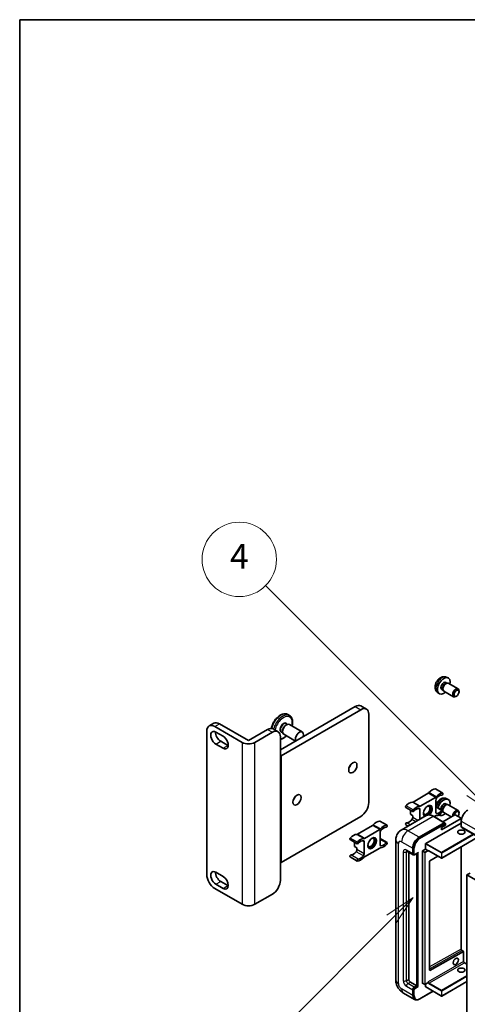
# Model space of a CAD drawing. Units: millimetres. Extents: x 13 to 12595, y 3 to 1689.
# Drawn here: x 13 to 212, y 1111 to 1548 of the extents above; entities that cross this region are included whole.
import ezdxf

# ---------------------------------------------------------------- set-up
doc = ezdxf.new("R2010")
doc.units = ezdxf.units.MM
for name, color, linetype, lineweight in [('Border (ISO)', 7, 'Continuous', 35), ('Visible (ISO)', 7, 'Continuous', 35), ('Visible Narrow (ISO)', 7, 'Continuous', 25)]:
    doc.layers.add(name, color=color, linetype=linetype, lineweight=lineweight)
doc.layers.add('Symbol (TK)', color=100, linetype='Continuous', lineweight=18, true_color=0x00ff3f)
doc.styles.add('Note Text (TK2)', font='MS PGothic.ttf')

# ---------------------------------------------------------------- blocks, each defined once
blk = doc.blocks.new('図面枠 tk図枠')
at = {"layer": 'Border (ISO)'}
for q in [(405.5, 289), (14.5, 8)]:
    blk.add_line((14.5, 289), q, dxfattribs=at)
blk = doc.blocks.new('バルーン11')
at = {"layer": 'Symbol (TK)', "color": 100, "true_color": 0x00ff40}
for p, q in [((50.928, 226.742), (34.332, 243.338)), ((50.928, 226.742), (52.696, 224.975)), ((52.696, 224.975), (51.281, 227.096)), ((50.574, 226.389), (52.696, 224.975))]:
    blk.add_line(p, q, dxfattribs=at)
at = {"layer": 'Symbol (TK)'}
blk.add_circle((32.219, 245.451), 3, dxfattribs=at)
at = {"layer": 'Symbol (TK)', "color": 7, "insert": (32.219, 245.434), "char_height": 2, "attachment_point": 5, "style": 'Note Text (TK2)'}
blk.add_mtext('4', dxfattribs=at)
blk = doc.blocks.new('バルーン12')
at = {"layer": 'Symbol (TK)', "color": 100, "true_color": 0x00ff40}
for p, q in [((46.244, 218.153), (44.123, 216.739)), ((44.476, 216.385), (46.244, 218.153)), ((44.83, 216.032), (46.244, 218.153)), ((44.476, 216.385), (34.441, 206.35))]:
    blk.add_line(p, q, dxfattribs=at)
at = {"layer": 'Symbol (TK)'}
blk.add_circle((32.327, 204.236), 3, dxfattribs=at)
at = {"layer": 'Symbol (TK)', "color": 7, "insert": (32.327, 204.231), "char_height": 2, "attachment_point": 5, "style": 'Note Text (TK2)'}
blk.add_mtext('8', dxfattribs=at)

msp = doc.modelspace()

# ---------------------------------------------------------------- linework, layer by layer
at = {"layer": 'Visible (ISO)'}
for p, q in [((202.3702, 1256.335), (203.1624, 1255.9845)), ((200.3973, 1250.9095), (200.9205, 1250.6074)), ((200.8256, 1250.7954), (200.9909, 1250.468)), ((201.2799, 1250.152), (205.6431, 1247.6329)), ((202.1826, 1254.0016), (202.7058, 1253.6996)), ((202.4955, 1253.6877), (202.8617, 1253.7083)), ((203.2799, 1253.6161), (207.6431, 1251.097)), ((208.0574, 1249.8311), (208.0573, 1250.1818)), ((198.4704, 1249.5803), (199.17, 1249.0695)), ((206.9465, 1247.9071), (206.6428, 1247.7317)), ((128.7408, 1224.1231), (161.9748, 1243.3108)), ((164.4497, 1241.8819), (129.0943, 1221.4695)), ((164.4748, 1243.5585), (166.9497, 1242.1296)), ((132.8014, 1239.3214), (132.0236, 1239.7704)), ((167.9852, 1200.6489), (167.9852, 1239.8407)), ((96.0724, 1168.683), (96.0724, 1232.3698)), ((97.108, 1234.6586), (99.2293, 1235.8834)), ((99.608, 1234.411), (111.7702, 1227.3891)), ((101.7293, 1235.6357), (114.5986, 1228.2056)), ((114.5986, 1228.2056), (123.0839, 1233.1046)), ((125.5839, 1233.3522), (127.7052, 1232.1275)), ((129.7307, 1232.4514), (129.7307, 1232.1248)), ((131.2157, 1235.0234), (131.4985, 1235.1867)), ((131.3464, 1235.6581), (131.8703, 1235.3557)), ((132.7485, 1235.3105), (138.4761, 1232.0037)), ((100.1383, 1231.9411), (103.3203, 1230.104)), ((117.4271, 1227.3891), (125.2052, 1231.8799)), ((128.7408, 1229.8386), (128.7408, 1221.6736)), ((129.2464, 1232.0208), (129.7703, 1231.7183)), ((130.2485, 1230.9804), (135.4332, 1227.987)), ((103.3203, 1224.7967), (100.1383, 1226.6339)), ((102.2596, 1227.8586), (105.4416, 1226.0215)), ((128.7408, 1221.6736), (128.7408, 1174.3168)), ((128.7408, 1221.6736), (129.0943, 1221.4695)), ((129.0943, 1221.4695), (129.0943, 1174.1127)), ((200.8328, 1204.8777), (197.6509, 1206.7149)), ((194.3939, 1204.7916), (187.6799, 1200.9152)), ((190.8619, 1199.0781), (197.5759, 1202.9544)), ((202.3702, 1202.4463), (203.1624, 1202.0957)), ((187.6049, 1196.6632), (184.4229, 1198.5004)), ((190.6833, 1193.2475), (190.6833, 1197.5608)), ((197.7544, 1201.6433), (197.7544, 1196.3068)), ((200.8328, 1197.2044), (197.7544, 1198.9817)), ((202.1826, 1200.1129), (202.7058, 1199.8108)), ((202.4955, 1199.799), (202.8617, 1199.8196)), ((203.2799, 1199.7273), (207.6431, 1197.2082)), ((129.0943, 1174.1127), (164.4497, 1194.5251)), ((193.517, 1194.8835), (182.38, 1188.4536)), ((186.4407, 1197.3354), (186.4407, 1195.4641)), ((187.5014, 1194.8517), (186.4407, 1195.4641)), ((187.5014, 1194.8517), (187.5014, 1194.0614)), ((201.5917, 1191.741), (196.642, 1194.5988)), ((197.5759, 1194.7895), (196.9437, 1194.4245)), ((199.1338, 1195.2072), (199.17, 1195.1808)), ((200.2293, 1188.5647), (208.9974, 1193.627)), ((206.169, 1195.26), (200.8328, 1192.1792)), ((200.8867, 1196.7382), (200.9205, 1196.7186)), ((200.897, 1196.7653), (200.9909, 1196.5793)), ((201.2799, 1196.2632), (204.5932, 1194.3502)), ((208.9974, 1193.7086), (206.3104, 1195.26)), ((208.0574, 1195.9423), (208.0573, 1196.293)), ((209.0267, 1193.6678), (209.0267, 1191.6027)), ((169.6451, 1190.5029), (162.9312, 1186.6266)), ((166.1131, 1184.7894), (172.8271, 1188.6658)), ((176.0841, 1190.589), (172.9021, 1192.4262)), ((185.4569, 1190.23), (184.4229, 1190.827)), ((190.3298, 1185.2987), (201.4667, 1191.7286)), ((190.3298, 1185.1354), (201.6399, 1191.6653)), ((193.2996, 1182.5226), (208.9974, 1191.5857)), ((200.2293, 1189.5853), (201.997, 1190.606)), ((200.2293, 1188.5647), (200.2293, 1189.5853)), ((201.6399, 1191.6653), (201.8167, 1191.5633)), ((201.997, 1190.606), (201.997, 1191.2592)), ((208.9974, 1191.5857), (209.0267, 1191.6027)), ((209.0267, 1191.6027), (209.0681, 1191.5787)), ((209.0681, 1192.4431), (209.0681, 1189.9936)), ((209.2752, 1189.5358), (494.2393, 1025.0117)), ((173.0057, 1187.3546), (173.0057, 1182.0181)), ((176.0841, 1182.9157), (173.0057, 1184.693)), ((216.0478, 1185.0896), (200.35, 1176.0265)), ((162.8562, 1182.3746), (159.6742, 1184.2117)), ((161.692, 1183.0467), (161.692, 1181.1754)), ((162.7526, 1180.563), (161.692, 1181.1754)), ((162.7526, 1180.563), (162.7526, 1179.7727)), ((165.9346, 1177.9356), (165.9346, 1183.2721)), ((172.8271, 1180.5008), (166.1131, 1176.6245)), ((179.9658, 1184.074), (179.9658, 1122.0202)), ((187.5014, 1177.9503), (187.5014, 1180.3997)), ((187.6428, 1178.0319), (187.6428, 1180.4814)), ((191.8854, 1179.2567), (193.2289, 1180.0323)), ((193.2289, 1180.0323), (193.2289, 1182.4002)), ((193.2289, 1180.0323), (194.2189, 1179.4608)), ((209.0267, 1181.036), (209.0267, 1135.6163)), ((162.8562, 1174.7012), (159.6742, 1176.5383)), ((184.88, 1179.1255), (187.7085, 1177.4925)), ((185.7336, 1178.6327), (185.7336, 1122.2244)), ((187.9852, 1177.5636), (187.8085, 1177.6657)), ((188.5102, 1177.5909), (189.7641, 1178.3148)), ((189.2691, 1119.3666), (189.2691, 1178.029)), ((189.4105, 1119.285), (189.4105, 1178.1107)), ((191.8147, 1120.5097), (191.8147, 1179.1342)), ((194.2896, 1179.2825), (194.2896, 1179.3383)), ((194.6638, 1179.2517), (200.25, 1176.0265)), ((198.69, 1176.9272), (195.0662, 1174.7666)), ((128.7408, 1174.3168), (128.7408, 1166.1519)), ((128.7408, 1174.3168), (129.0943, 1174.1127)), ((194.9967, 1174.6448), (194.9967, 1126.2239)), ((100.1383, 1169.7241), (103.3203, 1167.8869)), ((212.9572, 1169.377), (211.543, 1168.5605)), ((211.543, 1104.8738), (211.543, 1168.5605)), ((211.543, 1168.5605), (496.507, 1004.0365)), ((111.7702, 1155.5374), (99.608, 1162.5593)), ((103.3203, 1162.5797), (100.1383, 1164.4168)), ((102.2596, 1165.6416), (105.4416, 1163.8045)), ((117.4271, 1155.5374), (125.2052, 1160.0282)), ((195.0662, 1126.1824), (210.0581, 1134.5548)), ((209.401, 1134.968), (210.0874, 1134.5717)), ((210.0874, 1134.5717), (210.0592, 1134.5554)), ((210.0874, 1134.5717), (210.0874, 1130.1852)), ((210.4616, 1129.537), (211.543, 1128.9126)), ((186.4407, 1120.9996), (189.2691, 1119.3666)), ((188.2085, 1118.7543), (189.2691, 1119.3666)), ((188.2085, 1118.591), (189.4105, 1119.285)), ((189.5873, 1119.1829), (189.4105, 1119.285)), ((189.5873, 1119.1829), (189.9409, 1118.9788)), ((191.8354, 1120.4639), (192.8254, 1119.8924)), ((194.2689, 1120.6681), (192.9254, 1119.8924)), ((193.2289, 1118.8767), (193.2289, 1120.0677)), ((193.2496, 1118.831), (200.25, 1114.7893)), ((194.2896, 1120.7138), (194.2896, 1120.7696)), ((211.543, 1121.2516), (200.35, 1114.7893)), ((183.38, 1116.1066), (188.3298, 1113.2489)), ((187.5014, 1115.08), (187.5014, 1117.5295)), ((187.6428, 1115.1617), (187.6428, 1117.6112)), ((190.6316, 1113.4959), (196.5609, 1116.9192)), ((188.6066, 1113.3201), (188.4298, 1113.4221))]:
    msp.add_line(p, q, dxfattribs=at)
for centre in [(200.3, 1176.1131), (192.8754, 1119.979), (200.3, 1114.8759)]:
    msp.add_arc(centre, 0.1, 240, 300, dxfattribs=at)
for centre, major_axis, ratio, start_param, end_param in [((201.2899, 1252.4556), (2, 3.4641), 0.57735027, 5.23598776, 10.47197551), ((201.2899, 1252.4556), (0.8926, 1.5461), 0.57735027, 0, 3.14159265), ((201.9762, 1252.0593), (0.8926, 1.5461), 0.57735027, 0.36144194, 2.78015071), ((202.2799, 1251.884), (1, 1.7321), 0.57735027, 0, 3.14159265), ((206.6431, 1249.3649), (1, 1.7321), 0.57735027, 5.49801994, 10.20994333), ((161.9748, 1239.2283), (2.5, 4.3301), 0.57735027, 0, 0.78539816), ((164.4497, 1237.7995), (2.5, 4.3301), 0.57735027, 5.49778714, 7.06858347), ((99.608, 1230.3285), (-2.5, 4.3301), 0.57735027, 5.49778714, 7.06858347), ((100.1383, 1229.2875), (-1.625, 2.8146), 0.57735027, 5.49778714, 8.6393798), ((101.7293, 1231.5533), (-2.5, 4.3301), 0.57735027, 5.49778714, 6.28318531), ((123.0839, 1229.0221), (2.5, 4.3301), 0.57735027, 0, 0.78539816), ((125.2052, 1227.7974), (2.5, 4.3301), 0.57735027, 5.49778714, 7.06858347), ((131.4985, 1233.1454), (-1.25, -2.1651), 0.57735027, 3.14159265, 6.28318531), ((131.2157, 1233.3087), (1.05, 1.8187), 0.57735027, 0.78539816, 2.35619449), ((102.2596, 1230.5122), (1.625, -2.8146), 0.57735027, 3.85275387, 5.49778714), ((103.3203, 1227.4504), (1.625, -2.8146), 0.57735027, 5.49778713, 8.6393798), ((137.2261, 1229.8386), (-1.25, -2.1651), 0.57735027, 1.94467764, 5.90930399), ((105.4416, 1228.6751), (1.625, -2.8146), 0.57735027, 5.49778713, 5.57202409), ((114.5986, 1229.0221), (-4, 0), 0.57735027, 0.78539816, 2.35619449), ((158.4393, 1217.5912), (1.3, 2.2517), 0.57735027, 4.40088768, 5.02389028), ((196.1634, 1202.6136), (2.2594, 3.9134), 0.57735027, 0.3348503, 1.25603492), ((197.4009, 1206.2818), (0.25, 0.433), 0.57735027, 0, 0.3348503), ((133.6905, 1203.3025), (1.3, 2.2517), 0.57735027, 4.40088768, 5.02389028), ((194.3939, 1205.6081), (-0.5, -0.866), 0.57735027, 0.78539816, 1.25603492), ((197.5759, 1203.7709), (0.5, 0.866), 0.57735027, 3.92699082, 4.39762758), ((198.4615, 1202.0516), (-0.5, -0.866), 0.57735027, 4.44629701, 5.49778714), ((199.3454, 1200.7764), (2.2594, 3.9134), 0.57735027, 0.3348503, 1.25603492), ((199.3454, 1200.7764), (1.7594, 3.0473), 0.57735027, 0.3348503, 1.30470435), ((201.2899, 1198.5668), (2, 3.4641), 0.57735027, 5.23598776, 8.21381028), ((200.5828, 1204.4447), (0.25, 0.433), 0.57735027, 3.47644296, 6.61803561), ((164.4497, 1198.6076), (-2.5, -4.3301), 0.57735027, 0.78539816, 2.35619449), ((184.6729, 1198.9334), (-0.25, -0.433), 0.57735027, 4.37753868, 6.28318531), ((185.9104, 1196.694), (2.2594, 3.9134), 0.57735027, 0.3147614, 1.23594602), ((187.6799, 1201.7317), (-0.5, -0.866), 0.57735027, 0.3147614, 0.78539816), ((187.8549, 1197.0963), (-0.25, -0.433), 0.57735027, 4.37753868, 7.51913133), ((189.0923, 1194.8568), (2.2594, 3.9134), 0.57735027, 0.3147614, 1.23594602), ((189.0923, 1194.8568), (1.7594, 3.0473), 0.57735027, 0.26609197, 1.23594602), ((189.9762, 1197.1526), (0.5, 0.866), 0.57735027, 5.49778714, 6.54927728), ((190.8619, 1199.8946), (-0.5, -0.866), 0.57735027, 0.3147614, 0.78539816), ((194.2189, 1196.9338), (-1.375, -2.3816), 0.57735027, 1.12015065, 6.31995777), ((193.6885, 1197.24), (1.0335, 1.7901), 0.57735027, 2.62518765, 6.79959031), ((193.8653, 1197.1379), (-1.25, -2.1651), 0.57735027, 6.05132281, 9.65664045), ((193.8653, 1197.1379), (1.375, 2.3816), 0.57735027, 4.11681463, 6.1542636), ((201.2899, 1198.5668), (0.8926, 1.5461), 0.57735027, 0, 2.47987863), ((201.9762, 1198.1706), (0.8926, 1.5461), 0.57735027, 0.36144194, 2.47987863), ((202.2799, 1197.9952), (1, 1.7321), 0.57735027, 0, 2.35567646), ((206.6431, 1195.4762), (1, 1.7321), 0.57735027, 5.49801994, 8.60413), ((185.9104, 1194.9283), (-1.7594, -3.0473), 0.57735027, 0.3348503, 1.30470435), ((186.7942, 1193.6532), (-0.5, -0.866), 0.57735027, 1.30470435, 2.35619449), ((193.8653, 1197.1379), (-1.375, -2.3816), 0.57735027, 0.1289217, 0.36873167), ((197.5759, 1193.973), (0.5, 0.866), 0.57735027, 0.3147614, 0.78539816), ((198.4615, 1196.715), (-0.5, -0.866), 0.57735027, 5.49778714, 6.54927728), ((199.3454, 1199.0108), (-2.2594, -3.9134), 0.57735027, 0.3147614, 1.23594602), ((199.3454, 1199.0108), (-1.7594, -3.0473), 0.57735027, 0.26609197, 1.23594602), ((201.2899, 1198.5668), (-2, -3.4641), 0.57735027, 6.20213712, 7.33038286), ((200.5828, 1196.7713), (0.25, 0.433), 0.57735027, 4.37753868, 7.51913133), ((202.2799, 1197.9952), (-1, -1.7321), 0.57735027, 5.74616472, 6.28318531), ((206.9468, 1195.3008), (0.7853, 1.3602), 0.57735027, 4.4853337, 8.31538851), ((206.2397, 1195.2192), (0.1, 0), 0.57735027, 0.78539816, 2.35619449), ((208.9267, 1193.6678), (0.1, 0), 0.57735027, 5.49778714, 7.06858347), ((211.8965, 1194.0761), (-2, -3.4641), 0.57735027, 3.92699082, 5.49778714), ((169.6451, 1191.3194), (-0.5, -0.866), 0.57735027, 0.78539816, 1.25603492), ((171.4147, 1188.3249), (2.2594, 3.9134), 0.57735027, 0.3348503, 1.25603492), ((172.6521, 1191.9932), (0.25, 0.433), 0.57735027, 0, 0.3348503), ((172.8271, 1189.4823), (0.5, 0.866), 0.57735027, 3.92699082, 4.39762758), ((174.5967, 1186.4877), (2.2594, 3.9134), 0.57735027, 0.3348503, 1.25603492), ((174.5967, 1186.4877), (1.7594, 3.0473), 0.57735027, 0.3348503, 1.30470435), ((175.8341, 1190.156), (0.25, 0.433), 0.57735027, 3.47644296, 6.61803561), ((184.6729, 1191.26), (0.25, 0.433), 0.57735027, 0.3348503, 3.14159265), ((201.4667, 1191.5245), (0.125, 0.2165), 0.57735027, 5.69914506, 7.06858347), ((201.8203, 1191.3612), (-0.125, 0.2165), 0.57735027, 3.92699082, 4.85428603), ((209.7752, 1190.4018), (-0.5, -0.866), 0.57735027, 5.49778714, 6.28318531), ((159.9242, 1184.6447), (-0.25, -0.433), 0.57735027, 4.37753868, 6.28318531), ((161.1616, 1182.4053), (2.2594, 3.9134), 0.57735027, 0.3147614, 1.23594602), ((162.9312, 1187.443), (-0.5, -0.866), 0.57735027, 0.3147614, 0.78539816), ((164.3436, 1180.5681), (2.2594, 3.9134), 0.57735027, 0.3147614, 1.23594602), ((166.1131, 1185.6059), (-0.5, -0.866), 0.57735027, 0.3147614, 0.78539816), ((168.9398, 1182.9513), (1.0335, 1.7901), 0.57735027, 2.62518765, 6.79959031), ((169.1166, 1182.8492), (-1.25, -2.1651), 0.57735027, 6.05132281, 9.65664045), ((169.1166, 1182.8492), (-1.375, -2.3816), 0.57735027, 0.1289217, 3.01267095), ((173.7128, 1187.7629), (-0.5, -0.866), 0.57735027, 4.44629701, 5.49778714), ((190.3298, 1182.0327), (2, 3.4641), 0.57735027, 0.78539816, 2.35619449), ((190.3298, 1182.0327), (1.9, 3.2909), 0.57735027, 0.78539816, 2.35619449), ((163.1062, 1182.8076), (-0.25, -0.433), 0.57735027, 4.37753868, 7.51913133), ((164.3436, 1180.5681), (1.7594, 3.0473), 0.57735027, 0.26609197, 1.23594602), ((165.2275, 1182.8639), (0.5, 0.866), 0.57735027, 5.49778714, 6.54927728), ((172.8271, 1179.6843), (0.5, 0.866), 0.57735027, 0.3147614, 0.78539816), ((173.7128, 1182.4263), (-0.5, -0.866), 0.57735027, 5.49778714, 6.54927728), ((174.5967, 1184.7221), (-2.2594, -3.9134), 0.57735027, 0.3147614, 1.23594602), ((174.5967, 1184.7221), (-1.7594, -3.0473), 0.57735027, 0.26609197, 1.23594602), ((175.8341, 1182.4827), (0.25, 0.433), 0.57735027, 4.37753868, 7.51913133), ((193.2996, 1182.441), (0.05, 0.0866), 0.57735027, 0.78539816, 2.35619449), ((159.9242, 1176.9713), (0.25, 0.433), 0.57735027, 0.3348503, 3.14159265), ((161.1616, 1180.6396), (-1.7594, -3.0473), 0.57735027, 0.3348503, 1.30470435), ((162.0455, 1179.3645), (-0.5, -0.866), 0.57735027, 1.30470435, 2.35619449), ((163.1062, 1175.1342), (-0.25, -0.433), 0.57735027, 3.47644296, 6.61803561), ((164.3436, 1178.8025), (-2.2594, -3.9134), 0.57735027, 0.3348503, 1.25603492), ((164.3436, 1178.8025), (-1.7594, -3.0473), 0.57735027, 0.3348503, 1.30470435), ((165.2275, 1177.5274), (0.5, 0.866), 0.57735027, 4.44629701, 5.49778714), ((166.1131, 1175.808), (-0.5, -0.866), 0.57735027, 3.92699082, 4.39762758), ((188.2085, 1178.3585), (-0.5, -0.866), 0.57735027, 5.49778714, 6.97940395), ((188.2085, 1178.3585), (-0.4, -0.6928), 0.57735027, 5.49778714, 6.28318531), ((189.7641, 1178.6035), (0.1768, 0.3062), 0.57735027, 3.92699082, 4.71238898), ((191.8854, 1179.175), (0.05, 0.0866), 0.57735027, 0.78539816, 2.35619449), ((194.2189, 1179.3791), (0.05, -0.0866), 0.57735027, 0.78539816, 2.35619449), ((195.0674, 1174.6856), (-0.05, -0.0866), 0.57735027, 3.9433445, 5.49778714), ((99.608, 1166.6418), (-2.5, 4.3301), 0.57735027, 0.78539816, 2.35619449), ((100.1383, 1167.0704), (-1.625, 2.8146), 0.57735027, 5.49778714, 8.6393798), ((102.2596, 1168.2952), (1.625, -2.8146), 0.57735027, 3.85275387, 5.49778714), ((103.3203, 1165.2333), (1.625, -2.8146), 0.57735027, 5.49778727, 8.6393798), ((105.4416, 1166.4581), (1.625, -2.8146), 0.57735027, 5.49778727, 5.57202409), ((125.2052, 1164.1106), (-2.5, -4.3301), 0.57735027, 0.78539816, 2.35619449), ((114.5986, 1157.1704), (4, 0), 0.57735027, 3.92699082, 5.49778714), ((209.9874, 1134.5956), (0.1, -0.0014), 0.5678329, 5.50570087, 5.52205455), ((195.0674, 1126.2647), (-0.05, -0.0866), 0.57735027, 5.49778714, 7.05222979), ((186.4407, 1121.8161), (0.5, -0.866), 0.57735027, 3.92699082, 5.49778714), ((188.2085, 1117.9378), (0.5, 0.866), 0.57735027, 0.78539816, 2.35619449), ((191.8854, 1120.5505), (-0.05, -0.0866), 0.57735027, 5.49778714, 6.28318531), ((193.2996, 1118.9176), (-0.05, -0.0866), 0.57735027, 5.49778714, 6.28318531), ((194.2189, 1120.7547), (0.05, -0.0866), 0.57735027, 0, 0.78539816), ((190.3298, 1116.713), (-2, -3.4641), 0.57735027, 5.49778714, 6.79935433), ((188.2085, 1117.9378), (0.4, 0.6928), 0.57735027, 0.78539816, 2.35619449), ((190.3298, 1116.713), (-1.9, -3.2909), 0.57735027, 5.49778714, 6.28318531)]:
    msp.add_ellipse(centre, major_axis=major_axis, ratio=ratio, start_param=start_param, end_param=end_param, dxfattribs=at)
for centre, major_axis in [((206.9468, 1249.1896), (0.7853, 1.3602)), ((160.9141, 1216.1623), (1.3, 2.2517)), ((136.1654, 1201.8736), (1.3, 2.2517)), ((169.4701, 1182.6451), (1.375, 2.3816)), ((209.0681, 1187.5441), (1.621, 0)), ((206.5932, 1130.1852), (0.8105, 1.4038)), ((209.0681, 1126.3068), (1.621, 0))]:
    msp.add_ellipse(centre, major_axis=major_axis, ratio=0.57735027, dxfattribs=at)
for points, knots in [([(202.3702, 1256.335), (202.1146, 1256.4482), (201.8433, 1256.5129), (201.2824, 1256.5587), (200.9959, 1256.5292), (200.3922, 1256.3856), (200.0866, 1256.2515), (199.4553, 1255.8787), (199.1438, 1255.6205), (198.5731, 1255.0227), (198.3181, 1254.6789), (197.8931, 1253.9471), (197.7224, 1253.5599), (197.4789, 1252.7538), (197.406, 1252.3348), (197.402, 1251.4965), (197.4626, 1251.0742), (197.7617, 1250.3529), (197.9514, 1250.0518), (198.2926, 1249.7201), (198.3788, 1249.6471), (198.4704, 1249.5803)], [0.84730152, 0.84730152, 0.84730152, 0.84730152, 1.05226137, 1.05226137, 1.28485125, 1.28485125, 1.58220865, 1.58220865, 1.9574686, 1.9574686, 2.35189349, 2.35189349, 2.74172985, 2.74172985, 3.13599765, 3.13599765, 3.51030353, 3.51030353, 3.78196582, 3.78196582, 3.86508746, 3.86508746, 3.86508746, 3.86508746]), ([(132.0236, 1239.7704), (131.7014, 1239.9565), (131.335, 1240.063), (130.5411, 1240.1165), (130.1116, 1240.0523), (129.2102, 1239.7551), (128.7372, 1239.5057), (127.8149, 1238.8482), (127.3661, 1238.437), (126.5431, 1237.5017), (126.1687, 1236.9785), (125.5276, 1235.8716), (125.2607, 1235.2883), (124.9326, 1234.3283), (124.8318, 1233.9534), (124.7606, 1233.5844)], [5.49778714, 5.49778714, 5.49778714, 5.49778714, 5.77397105, 5.77397105, 6.0719407, 6.0719407, 6.39994472, 6.39994472, 6.73414165, 6.73414165, 7.06616663, 7.06616663, 7.39707344, 7.39707344, 7.60810042, 7.60810042, 7.60810042, 7.60810042]), ([(133.9512, 1234.6161), (134.0504, 1234.997), (134.12, 1235.3749), (134.216, 1236.3129), (134.1976, 1236.8586), (133.9951, 1237.8429), (133.8131, 1238.2846), (133.3429, 1238.9244), (133.0908, 1239.1543), (132.8014, 1239.3214)], [4.37194367, 4.37194367, 4.37194367, 4.37194367, 4.58746824, 4.58746824, 4.92163997, 4.92163997, 5.24975441, 5.24975441, 5.49778714, 5.49778714, 5.49778714, 5.49778714]), ([(128.7408, 1228.6791), (128.8744, 1228.7078), (129.0084, 1228.7444), (129.6149, 1228.9444), (130.0878, 1229.1938), (130.8563, 1229.7416), (131.1603, 1229.9991), (131.4512, 1230.286)], [2.837210263, 2.837210263, 2.837210263, 2.837210263, 2.930348043, 2.930348043, 3.258352065, 3.258352065, 3.482037964, 3.482037964, 3.482037964, 3.482037964]), ([(202.3702, 1202.4463), (202.1146, 1202.5594), (201.8433, 1202.6242), (201.2824, 1202.6699), (200.9959, 1202.6404), (200.3922, 1202.4968), (200.0866, 1202.3627), (199.4553, 1201.9899), (199.1438, 1201.7317), (198.5731, 1201.134), (198.3181, 1200.7901), (197.9707, 1200.1918), (197.8533, 1199.9521), (197.7544, 1199.7057)], [0.84730152, 0.84730152, 0.84730152, 0.84730152, 1.05226137, 1.05226137, 1.28485125, 1.28485125, 1.58220865, 1.58220865, 1.9574686, 1.9574686, 2.35189349, 2.35189349, 2.59860165, 2.59860165, 2.59860165, 2.59860165]), ([(196.642, 1194.5988), (196.4193, 1194.7273), (196.1954, 1194.8364), (195.7499, 1195.0121), (195.5283, 1195.0788), (195.0919, 1195.167), (194.8771, 1195.1885), (194.4596, 1195.1839), (194.257, 1195.1578), (193.8707, 1195.0567), (193.6871, 1194.9818), (193.517, 1194.8835)], [0, 0, 0, 0, 0.157079633, 0.157079633, 0.314159265, 0.314159265, 0.471238898, 0.471238898, 0.628318531, 0.628318531, 0.785398163, 0.785398163, 0.785398163, 0.785398163]), ([(201.9263, 1191.4633), (201.917, 1191.4768), (201.9064, 1191.4895), (201.8702, 1191.5274), (201.842, 1191.5486), (201.8167, 1191.5633)], [0.0412271589, 0.0412271589, 0.0412271589, 0.0412271589, 0.0460164086, 0.0460164086, 0.0567710401, 0.0567710401, 0.0567710401, 0.0567710401]), ([(179.9658, 1184.074), (179.9658, 1184.3409), (179.9837, 1184.6188), (180.0701, 1185.1987), (180.1386, 1185.5009), (180.348, 1186.1242), (180.4893, 1186.4455), (180.8669, 1187.0832), (181.1041, 1187.3994), (181.6773, 1187.9795), (182.0135, 1188.242), (182.38, 1188.4536)], [4.71238898, 4.71238898, 4.71238898, 4.71238898, 4.869468613, 4.869468613, 5.026548246, 5.026548246, 5.183627878, 5.183627878, 5.340707511, 5.340707511, 5.497787144, 5.497787144, 5.497787144, 5.497787144]), ([(184.7401, 1179.1845), (184.7401, 1179.1845), (184.7417, 1179.1844), (184.7523, 1179.1822), (184.7686, 1179.178), (184.8151, 1179.1597), (184.8453, 1179.1456), (184.88, 1179.1255)], [5.902696792, 5.902696792, 5.902696792, 5.902696792, 5.969026042, 5.969026042, 6.126105675, 6.126105675, 6.283185307, 6.283185307, 6.283185307, 6.283185307]), ([(187.9852, 1177.5636), (188.0193, 1177.544), (188.056, 1177.5291), (188.1308, 1177.5095), (188.1687, 1177.5048), (188.2431, 1177.504), (188.2795, 1177.5078), (188.3497, 1177.522), (188.3836, 1177.5324), (188.4487, 1177.5581), (188.4801, 1177.5734), (188.5102, 1177.5909)], [3.926990817, 3.926990817, 3.926990817, 3.926990817, 4.08407045, 4.08407045, 4.241150082, 4.241150082, 4.398229715, 4.398229715, 4.555309348, 4.555309348, 4.71238898, 4.71238898, 4.71238898, 4.71238898]), ([(194.4638, 1179.2814), (194.4717, 1179.2859), (194.4802, 1179.2895), (194.4994, 1179.2945), (194.5102, 1179.296), (194.5345, 1179.2962), (194.5481, 1179.295), (194.5778, 1179.289), (194.5938, 1179.2842), (194.6277, 1179.2709), (194.6456, 1179.2623), (194.6638, 1179.2517)], [5.497787144, 5.497787144, 5.497787144, 5.497787144, 5.654866776, 5.654866776, 5.811946409, 5.811946409, 5.969026042, 5.969026042, 6.126105675, 6.126105675, 6.283185307, 6.283185307, 6.283185307, 6.283185307]), ([(209.401, 1134.968), (209.3676, 1134.9873), (209.3327, 1135.013), (209.2638, 1135.0763), (209.2298, 1135.114), (209.1669, 1135.1978), (209.1382, 1135.244), (209.0895, 1135.3396), (209.0697, 1135.389), (209.041, 1135.485), (209.032, 1135.5316), (209.0273, 1135.5887), (209.0267, 1135.6028), (209.0267, 1135.6163)], [0, 0, 0, 0, 0.28666595, 0.28666595, 0.57953893, 0.57953893, 0.87701032, 0.87701032, 1.17529115, 1.17529115, 1.47033147, 1.47033147, 1.57079633, 1.57079633, 1.57079633, 1.57079633]), ([(210.4616, 1129.537), (210.4282, 1129.5563), (210.3933, 1129.5821), (210.3243, 1129.6454), (210.2903, 1129.6831), (210.2275, 1129.7669), (210.1987, 1129.8131), (210.1501, 1129.9088), (210.1303, 1129.9582), (210.1016, 1130.0541), (210.0927, 1130.1007), (210.0879, 1130.1577), (210.0874, 1130.1718), (210.0874, 1130.1852)], [3.14159265, 3.14159265, 3.14159265, 3.14159265, 3.42864845, 3.42864845, 3.72156733, 3.72156733, 4.01906022, 4.01906022, 4.31732894, 4.31732894, 4.61232648, 4.61232648, 4.71238898, 4.71238898, 4.71238898, 4.71238898]), ([(183.38, 1116.1066), (182.9178, 1116.3735), (182.528, 1116.6791), (181.8403, 1117.3342), (181.5428, 1117.6849), (181.0196, 1118.4259), (180.7942, 1118.8164), (180.414, 1119.64), (180.259, 1120.073), (180.0356, 1120.9961), (179.9658, 1121.4865), (179.9658, 1122.0202)], [3.14159265, 3.14159265, 3.14159265, 3.14159265, 3.45575192, 3.45575192, 3.76991118, 3.76991118, 4.08407045, 4.08407045, 4.39822972, 4.39822972, 4.71238898, 4.71238898, 4.71238898, 4.71238898]), ([(188.6066, 1113.3201), (188.7191, 1113.2551), (188.8406, 1113.2055), (189.0951, 1113.139), (189.228, 1113.1219), (189.5003, 1113.1189), (189.6397, 1113.1329), (189.9211, 1113.1898), (190.0633, 1113.2327), (190.3479, 1113.3449), (190.4903, 1113.4143), (190.6316, 1113.4959)], [3.926990817, 3.926990817, 3.926990817, 3.926990817, 4.08407045, 4.08407045, 4.241150082, 4.241150082, 4.398229715, 4.398229715, 4.555309348, 4.555309348, 4.71238898, 4.71238898, 4.71238898, 4.71238898])]:
    msp.add_open_spline(points, degree=3, knots=knots, dxfattribs=at)
for points in [[(194.3603, 1179.0525), (194.3284, 1179.1164), (194.2896, 1179.1924), (194.2896, 1179.2825)], [(194.2896, 1120.7696), (194.2896, 1120.8598), (194.3284, 1120.9806), (194.3603, 1121.0813)]]:
    msp.add_open_spline(points, degree=3, dxfattribs=at)
at = {"layer": 'Visible Narrow (ISO)'}
for p, q in [((161.9748, 1243.3108), (164.4497, 1241.8819)), ((99.608, 1234.411), (101.7293, 1235.6357)), ((123.0839, 1233.1046), (125.2052, 1231.8799)), ((100.1383, 1226.6339), (102.2596, 1227.8586)), ((103.3203, 1224.7967), (105.4416, 1226.0215)), ((111.7702, 1227.3891), (111.7702, 1155.5374)), ((117.4271, 1155.5374), (117.4271, 1227.3891)), ((200.7368, 1204.9011), (197.5548, 1206.7382)), ((197.5759, 1202.9544), (194.3939, 1204.7916)), ((197.8965, 1203.2283), (194.7145, 1205.0655)), ((187.701, 1197.3749), (184.519, 1199.212)), ((190.5412, 1198.9818), (187.3593, 1200.8189)), ((190.8619, 1199.0781), (187.6799, 1200.9152)), ((190.6833, 1197.5608), (189.8642, 1198.0338)), ((200.4289, 1197.05), (197.7544, 1198.5941)), ((185.38, 1188.1565), (196.517, 1194.5864)), ((188.8271, 1192.1759), (187.1452, 1193.1469)), ((189.7972, 1192.7359), (187.5014, 1194.0614)), ((196.517, 1194.5864), (201.4667, 1191.7286)), ((198.1106, 1195.8036), (197.8476, 1195.9554)), ((208.9974, 1193.627), (208.9974, 1191.5857)), ((172.8271, 1188.6658), (169.6451, 1190.5029)), ((173.1478, 1188.9396), (169.9658, 1190.7768)), ((175.9881, 1190.6124), (172.8061, 1192.4495)), ((186.4291, 1190.7914), (184.8269, 1191.7164)), ((201.8167, 1191.5633), (190.5066, 1185.0334)), ((190.6833, 1184.7272), (201.997, 1191.2592)), ((208.9974, 1191.5857), (209.0681, 1191.5449)), ((209.0681, 1192.4431), (494.0321, 1027.919)), ((209.0681, 1189.9936), (494.0321, 1025.4695)), ((162.9522, 1183.0862), (159.7702, 1184.9233)), ((165.7925, 1184.6931), (162.6105, 1186.5302)), ((166.1131, 1184.7894), (162.9312, 1186.6266)), ((175.6801, 1182.7613), (173.0057, 1184.3054)), ((190.3298, 1185.2987), (185.38, 1188.1565)), ((190.5066, 1185.0334), (190.3298, 1185.1354)), ((214.3614, 1186.5993), (200.3, 1178.481)), ((200.3707, 1178.3585), (214.5028, 1186.5177)), ((216.0685, 1185.1354), (200.3707, 1176.0723)), ((165.9346, 1183.2721), (165.1154, 1183.7451)), ((173.3619, 1181.5149), (173.0989, 1181.6667)), ((181.1374, 1120.3872), (181.1374, 1182.441)), ((182.5516, 1183.2575), (187.5014, 1180.3997)), ((187.8196, 1180.3793), (187.6428, 1180.4814)), ((187.8196, 1180.3793), (187.8196, 1177.9298)), ((188.1731, 1177.9298), (188.1731, 1180.3793)), ((193.2289, 1182.4002), (200.2293, 1178.3585)), ((200.3, 1178.481), (193.2996, 1182.5226)), ((208.9974, 1181.0191), (208.9974, 1135.5755)), ((163.2601, 1175.5906), (160.0781, 1177.4277)), ((165.5784, 1177.0211), (162.3964, 1178.8582)), ((165.9346, 1177.9356), (162.7526, 1179.7727)), ((183.2587, 1178.7668), (183.2587, 1121.612)), ((187.5014, 1177.9503), (184.6729, 1179.5832)), ((184.6729, 1178.7668), (185.0871, 1179.0059)), ((184.6729, 1121.612), (184.6729, 1178.7668)), ((187.8196, 1177.9298), (187.6428, 1178.0319)), ((189.9409, 1178.5014), (188.562, 1177.7053)), ((189.5873, 1178.2127), (189.5873, 1119.1829)), ((189.9409, 1118.9788), (189.9409, 1178.5014)), ((191.8147, 1179.1342), (192.8047, 1178.5626)), ((192.8754, 1178.6851), (191.8854, 1179.2567)), ((192.8047, 1178.5626), (192.8047, 1119.9382)), ((194.2189, 1179.4608), (192.8754, 1178.6851)), ((192.9461, 1178.5626), (194.2896, 1179.3383)), ((192.9461, 1119.9382), (192.9461, 1178.5626)), ((194.3603, 1179.0525), (194.6846, 1179.2397)), ((200.2293, 1176.0723), (194.6431, 1179.2975)), ((200.2293, 1178.3585), (200.2293, 1176.0723)), ((200.3707, 1176.0723), (200.3707, 1178.3585)), ((100.1383, 1164.4168), (102.2596, 1165.6416)), ((103.3203, 1162.5797), (105.4416, 1163.8045)), ((208.9974, 1135.5755), (194.9967, 1127.7566)), ((194.9967, 1126.9467), (209.3521, 1134.9637)), ((209.3521, 1134.9637), (210.0592, 1134.5554)), ((210.0581, 1134.5548), (210.0581, 1130.1444)), ((210.0581, 1130.1444), (194.3603, 1121.0813)), ((194.7138, 1120.4689), (210.4116, 1129.532)), ((210.4116, 1129.532), (211.543, 1128.8788)), ((195.0662, 1126.1824), (194.9967, 1126.2225)), ((211.543, 1123.7349), (200.3, 1117.2437)), ((200.3707, 1117.1213), (211.543, 1123.5716)), ((184.6729, 1121.612), (185.7336, 1122.2244)), ((184.6729, 1119.1625), (187.5014, 1117.5295)), ((185.38, 1120.3872), (186.4407, 1120.9996)), ((188.2085, 1118.7543), (185.38, 1120.3872)), ((189.5873, 1119.1829), (188.3852, 1118.4889)), ((188.562, 1118.1827), (189.9409, 1118.9788)), ((192.8047, 1119.9382), (191.8147, 1120.5097)), ((194.2896, 1120.7138), (192.9461, 1119.9382)), ((200.2293, 1114.8351), (193.2289, 1118.8767)), ((194.6431, 1120.3464), (200.2293, 1117.1213)), ((200.3, 1117.2437), (194.7138, 1120.4689)), ((211.543, 1121.2854), (200.3707, 1114.8351)), ((187.5014, 1115.08), (182.5516, 1117.9378)), ((187.8196, 1117.5091), (187.6428, 1117.6112)), ((187.8196, 1115.0596), (187.6428, 1115.1617)), ((187.8196, 1117.5091), (187.8196, 1115.0596)), ((188.1731, 1115.0596), (188.1731, 1117.5091)), ((188.3852, 1118.4889), (188.2085, 1118.591)), ((196.4877, 1116.9615), (190.6833, 1113.6103)), ((200.2293, 1117.1213), (200.2293, 1114.8351)), ((200.3707, 1114.8351), (200.3707, 1117.1213))]:
    msp.add_line(p, q, dxfattribs=at)
for centre, major_axis, ratio, start_param, end_param in [((200.5412, 1252.8879), (-1.9537, -3.3839), 0.57735027, 3.20349601, 6.22128195), ((129.0236, 1234.5743), (3, 5.1962), 0.57735027, 0, 2.07736958), ((129.8014, 1234.1252), (3, 5.1962), 0.57735027, 0, 2.05220601), ((130.155, 1233.9211), (2.75, 4.7631), 0.57735027, 5.18425082, 8.38350571), ((130.155, 1233.9211), (1.15, 1.9919), 0.57735027, 5.86307383, 9.84488944), ((130.2964, 1233.8394), (-1.05, -1.8187), 0.57735027, 3.14159265, 6.28318531), ((130.155, 1233.9211), (-2.75, -4.7631), 0.57735027, 0.41322963, 1.09893449), ((200.5412, 1198.9991), (1.9537, 3.3839), 0.57735027, 0.06190336, 1.93956015), ((196.517, 1189.6874), (-3, 5.1962), 0.57735027, 5.49778714, 6.28318531), ((196.517, 1194.3822), (0.125, 0.2165), 0.57735027, 0, 0.78539816), ((185.38, 1183.2575), (-3, 5.1962), 0.57735027, 5.49778714, 6.28318531), ((185.38, 1184.8905), (2, 3.4641), 0.57735027, 0.78539816, 2.35619449), ((190.5066, 1181.9307), (-1.9, -3.2909), 0.57735027, 3.92699082, 5.49778714), ((190.6833, 1181.8286), (1.775, 3.0744), 0.57735027, 0.78539816, 2.35619449), ((190.5066, 1184.8292), (0.125, -0.2165), 0.57735027, 0.78539816, 2.35619449), ((183.9658, 1184.074), (-4, 0), 0.57735027, 0, 0.78539816), ((182.5516, 1181.6245), (-1, 1.7321), 0.57735027, 5.49778714, 7.06858347), ((184.6729, 1177.9503), (-1, 1.7321), 0.57735027, 5.49778714, 7.06858347), ((187.9963, 1180.4814), (0.25, 0), 0.57735027, 3.92699082, 5.49778714), ((183.9658, 1179.175), (-1, 0), 0.57735027, 0.78539816, 2.35619449), ((185.38, 1179.9915), (-0.5, -0.866), 0.57735027, 5.49778714, 6.28318531), ((185.38, 1178.3585), (-0.5, 0.866), 0.57735027, 0.16790573, 0.78539816), ((187.9963, 1178.0319), (0.25, 0), 0.57735027, 3.92699082, 5.49778714), ((188.3852, 1178.2564), (-0.4, -0.6928), 0.57735027, 5.49778714, 6.28318531), ((188.562, 1178.1544), (-0.275, -0.4763), 0.57735027, 5.49778714, 7.06858347), ((188.3852, 1177.8074), (0.125, -0.2165), 0.57735027, 0, 0.78539816), ((192.8754, 1178.6035), (-0.05, -0.0866), 0.57735027, 3.92699082, 5.49778714), ((192.8754, 1178.6035), (0.1, 0), 0.57735027, 3.92699082, 5.49778714), ((192.8754, 1178.6035), (-0.05, 0.0866), 0.57735027, 3.92699082, 5.49778714), ((194.6431, 1178.8076), (-0.3, 0.5196), 0.57735027, 5.49778714, 6.48289793), ((194.7138, 1178.8484), (-0.25, 0.433), 0.57735027, 0, 0.78539816), ((194.7138, 1179.3383), (-0.05, -0.0866), 0.57735027, 5.49778714, 6.28318531), ((200.3, 1178.3993), (-0.05, -0.0866), 0.57735027, 3.92699082, 5.49778714), ((200.3, 1178.3993), (0.1, 0), 0.57735027, 3.92699082, 5.49778714), ((200.3, 1176.1131), (-0.1, 0), 0.57735027, 0.78539816, 2.35619449), ((200.3, 1176.1131), (-0.05, -0.0866), 0.57735027, 5.49778714, 6.28318531), ((200.3, 1178.3993), (-0.05, 0.0866), 0.57735027, 3.92699082, 5.49778714), ((200.3, 1176.1131), (0.05, -0.0866), 0.57735027, 0, 0.78539816), ((208.9267, 1135.6163), (0.1, 0), 0.57735027, 5.49778714, 6.28318531), ((209.351, 1135.3713), (0.2512, -0.4324), 0.57545961, 3.92555279, 5.49634911), ((209.351, 1134.8814), (0.05, 0.0866), 0.57735027, 0, 0.76904448), ((209.9874, 1130.1852), (0.1, 0), 0.57735027, 5.49778714, 6.28318531), ((210.4116, 1129.9403), (0.25, -0.433), 0.57735027, 3.92699082, 5.49778714), ((210.4116, 1129.4504), (0.05, 0.0866), 0.57735027, 0, 0.78539816), ((183.9658, 1122.0202), (-4, 0), 0.57735027, 0, 0.78539816), ((182.5516, 1119.5708), (-1, 1.7321), 0.57735027, 0.78539816, 2.35619449), ((184.6729, 1120.7955), (1, -1.7321), 0.57735027, 3.92699082, 5.49778714), ((183.9658, 1122.0202), (-1, 0), 0.57735027, 0.78539816, 2.35619449), ((185.38, 1121.2037), (-0.5, 0.866), 0.57735027, 0.78539816, 2.35619449), ((185.38, 1119.5708), (-0.5, -0.866), 0.57735027, 3.92699082, 5.49778714), ((192.8754, 1119.979), (-0.1, 0), 0.57735027, 0.78539816, 2.35619449), ((192.8754, 1119.979), (-0.05, -0.0866), 0.57735027, 5.49778714, 6.28318531), ((192.8754, 1119.979), (0.05, -0.0866), 0.57735027, 0, 0.78539816), ((194.6431, 1120.8363), (0.3, -0.5196), 0.57735027, 4.51267636, 5.49778714), ((194.7138, 1120.8771), (-0.25, 0.433), 0.57735027, 0.78539816, 2.35619449), ((194.7138, 1120.3872), (0.05, 0.0866), 0.57735027, 0.78539816, 2.35619449), ((185.38, 1119.5708), (-2, -3.4641), 0.57735027, 5.49778714, 6.28318531), ((188.3852, 1117.8357), (-0.4, -0.6928), 0.57735027, 3.92699082, 5.49778714), ((187.9963, 1117.6112), (0.25, 0), 0.57735027, 3.92699082, 5.49778714), ((187.9963, 1115.1617), (0.25, 0), 0.57735027, 3.92699082, 5.49778714), ((190.5066, 1116.611), (-1.9, -3.2909), 0.57735027, 5.49778714, 6.28318531), ((188.562, 1117.7336), (0.275, 0.4763), 0.57735027, 0.78539816, 2.35619449), ((190.6833, 1116.5089), (-1.775, -3.0744), 0.57735027, 5.49778714, 7.06858347), ((188.3852, 1118.2848), (0.125, -0.2165), 0.57735027, 0.78539816, 2.35619449), ((200.3, 1117.1621), (-0.05, -0.0866), 0.57735027, 3.92699082, 5.49778714), ((200.3, 1117.1621), (0.1, 0), 0.57735027, 3.92699082, 5.49778714), ((200.3, 1114.8759), (-0.1, 0), 0.57735027, 0.78539816, 2.35619449), ((200.3, 1114.8759), (-0.05, -0.0866), 0.57735027, 5.49778714, 6.28318531), ((200.3, 1117.1621), (-0.05, 0.0866), 0.57735027, 3.92699082, 5.49778714), ((200.3, 1114.8759), (0.05, -0.0866), 0.57735027, 0, 0.78539816), ((190.5066, 1113.7124), (0.125, -0.2165), 0.57735027, 0, 0.78539816)]:
    msp.add_ellipse(centre, major_axis=major_axis, ratio=ratio, start_param=start_param, end_param=end_param, dxfattribs=at)

# ---------------------------------------------------------------- block references
at = {"xscale": 5.5, "yscale": 5.5, "zscale": 5.5}
msp.add_blockref('図面枠 tk図枠', (-66.6845, -41.3783), dxfattribs=at)
at = {"layer": 'Symbol (TK)', "xscale": 5.5, "yscale": 5.5, "zscale": 5.5}
for name in ['バルーン11', 'バルーン12']:
    msp.add_blockref(name, (-66.6845, -41.3783), dxfattribs=at)

doc.saveas('drawing.dxf')
